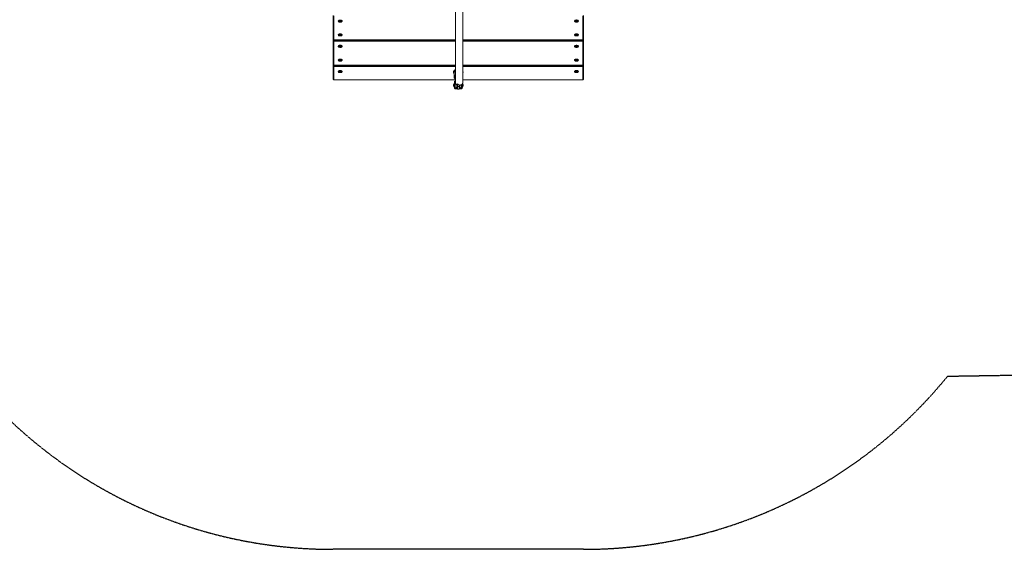
# Model space of a CAD drawing. Units: millimetres. Extents: x -6231 to 6902, y -5611 to 6669.
# Drawn here: x -2733 to 413, y -4789 to -3096 of the extents above; entities that cross this region are included whole.
import ezdxf

# ---------------------------------------------------------------- set-up
doc = ezdxf.new("R2010")
doc.units = ezdxf.units.MM
doc.linetypes.add('HIDDEN', pattern=[1.905, 1.27, -0.635])
doc.layers.add('OPVANGZONE', color=7, linetype='HIDDEN')

msp = doc.modelspace()

# ---------------------------------------------------------------- linework, layer by layer
at = {"color": 7, "linetype": 'Continuous', "lineweight": 18}
for p, q in [((-1731.4, -3159.3), (-1731.4, -3082.5)), ((-931.4, -3082.5), (-931.4, -3159.3)), ((-1729.4, -3084.2), (-1729.4, -3161)), ((-1714.9, -3100.5), (-1714.9, -3100.9)), ((-1709.7, -3099.5), (-1711.5, -3100.6)), ((-1711.5, -3100.6), (-1710.7, -3102)), ((-1711.4, -3100.5), (-1710.7, -3101.7)), ((-1710.7, -3101.7), (-1708.1, -3102)), ((-1710.7, -3101.7), (-1710.7, -3102)), ((-1710.7, -3102), (-1708.1, -3102.3)), ((-1707, -3099.9), (-1709.7, -3099.5)), ((-1708.1, -3102), (-1706.4, -3101)), ((-1708.1, -3102.3), (-1706.3, -3101.3)), ((-1708.1, -3102), (-1708.1, -3102.3)), ((-1706.3, -3101.3), (-1707, -3099.9)), ((-1702.9, -3100.9), (-1702.9, -3100.5)), ((-959.9, -3100.5), (-959.9, -3100.9)), ((-954.7, -3099.5), (-956.5, -3100.6)), ((-956.5, -3100.6), (-955.7, -3102)), ((-956.4, -3100.5), (-955.7, -3101.7)), ((-955.7, -3101.7), (-953.1, -3102)), ((-955.7, -3101.7), (-955.7, -3102)), ((-955.7, -3102), (-953.1, -3102.3)), ((-952, -3099.9), (-954.7, -3099.5)), ((-953.1, -3102), (-951.4, -3101)), ((-953.1, -3102.3), (-951.3, -3101.3)), ((-953.1, -3102), (-953.1, -3102.3)), ((-951.3, -3101.3), (-952, -3099.9)), ((-947.9, -3100.9), (-947.9, -3100.5)), ((-933.4, -3161), (-933.4, -3084.2)), ((-1714.9, -3144.6), (-1714.9, -3145.1)), ((-1709.7, -3143.7), (-1711.5, -3144.7)), ((-1711.5, -3144.7), (-1710.7, -3146.1)), ((-1711.4, -3144.7), (-1710.7, -3145.8)), ((-1710.7, -3145.8), (-1708.1, -3146.1)), ((-1710.7, -3145.8), (-1710.7, -3146.1)), ((-1710.7, -3146.1), (-1708.1, -3146.5)), ((-1707, -3144), (-1709.7, -3143.7)), ((-1708.1, -3146.1), (-1706.4, -3145.1)), ((-1708.1, -3146.5), (-1706.3, -3145.4)), ((-1708.1, -3146.1), (-1708.1, -3146.5)), ((-1706.3, -3145.4), (-1707, -3144)), ((-1702.9, -3145.1), (-1702.9, -3144.6)), ((-959.9, -3144.6), (-959.9, -3145.1)), ((-954.7, -3143.7), (-956.5, -3144.7)), ((-956.5, -3144.7), (-955.7, -3146.1)), ((-956.4, -3144.7), (-955.7, -3145.8)), ((-955.7, -3145.8), (-953.1, -3146.1)), ((-955.7, -3145.8), (-955.7, -3146.1)), ((-955.7, -3146.1), (-953.1, -3146.5)), ((-952, -3144), (-954.7, -3143.7)), ((-953.1, -3146.1), (-951.4, -3145.1)), ((-953.1, -3146.5), (-951.3, -3145.4)), ((-953.1, -3146.1), (-953.1, -3146.5)), ((-951.3, -3145.4), (-952, -3144)), ((-947.9, -3145.1), (-947.9, -3144.6)), ((-1731.4, -3163.1), (-1731.4, -3159.3)), ((-1731.4, -3159.3), (-1730.4, -3160.7)), ((-1731.4, -3163.1), (-1730.4, -3163.4)), ((-1731.4, -3240), (-1731.4, -3163.1)), ((-1729.4, -3161), (-1730.4, -3160.7)), ((-1729.4, -3162), (-1730.4, -3163.4)), ((-1730.4, -3163.4), (-1729.4, -3164.8)), ((-1729.4, -3161), (-1729.4, -3162)), ((-1340.9, -3161), (-1729.4, -3161)), ((-1340.9, -3162), (-1729.4, -3162)), ((-1340.9, -3164.8), (-1729.4, -3164.8)), ((-1729.4, -3164.8), (-1729.4, -3241.7)), ((-933.4, -3161), (-1316.9, -3161)), ((-933.4, -3162), (-1316.9, -3162)), ((-933.4, -3164.8), (-1316.9, -3164.8)), ((-932.4, -3160.7), (-933.4, -3161)), ((-933.4, -3162), (-933.4, -3161)), ((-932.4, -3163.4), (-933.4, -3162)), ((-933.4, -3164.8), (-932.4, -3163.4)), ((-933.4, -3241.7), (-933.4, -3164.8)), ((-932.4, -3160.7), (-931.4, -3159.3)), ((-931.4, -3163.1), (-932.4, -3163.4)), ((-931.4, -3159.3), (-931.4, -3163.1)), ((-931.4, -3163.1), (-931.4, -3240)), ((-1714.9, -3181.2), (-1714.9, -3181.6)), ((-1709.7, -3180.2), (-1711.5, -3181.3)), ((-1711.5, -3181.3), (-1710.7, -3182.7)), ((-1711.4, -3181.2), (-1710.7, -3182.3)), ((-1710.7, -3182.3), (-1708.1, -3182.6)), ((-1710.7, -3182.3), (-1710.7, -3182.7)), ((-1710.7, -3182.7), (-1708.1, -3183)), ((-1707, -3180.5), (-1709.7, -3180.2)), ((-1708.1, -3182.6), (-1706.4, -3181.7)), ((-1708.1, -3183), (-1706.3, -3181.9)), ((-1708.1, -3182.6), (-1708.1, -3183)), ((-1706.3, -3181.9), (-1707, -3180.5)), ((-1702.9, -3181.6), (-1702.9, -3181.2)), ((-959.9, -3181.2), (-959.9, -3181.6)), ((-954.7, -3180.2), (-956.5, -3181.3)), ((-956.5, -3181.3), (-955.7, -3182.7)), ((-956.4, -3181.2), (-955.7, -3182.3)), ((-955.7, -3182.3), (-953.1, -3182.6)), ((-955.7, -3182.3), (-955.7, -3182.7)), ((-955.7, -3182.7), (-953.1, -3183)), ((-952, -3180.5), (-954.7, -3180.2)), ((-953.1, -3182.6), (-951.4, -3181.7)), ((-953.1, -3183), (-951.3, -3181.9)), ((-953.1, -3182.6), (-953.1, -3183)), ((-951.3, -3181.9), (-952, -3180.5)), ((-947.9, -3181.6), (-947.9, -3181.2)), ((-1731.4, -3243.8), (-1731.4, -3240)), ((-1731.4, -3240), (-1730.4, -3241.4)), ((-1714.9, -3225.3), (-1714.9, -3225.7)), ((-1709.7, -3224.3), (-1711.5, -3225.4)), ((-1711.5, -3225.4), (-1710.7, -3226.8)), ((-1711.4, -3225.3), (-1710.7, -3226.5)), ((-1710.7, -3226.5), (-1708.1, -3226.8)), ((-1710.7, -3226.5), (-1710.7, -3226.8)), ((-1710.7, -3226.8), (-1708.1, -3227.1)), ((-1707, -3224.7), (-1709.7, -3224.3)), ((-1708.1, -3226.8), (-1706.4, -3225.8)), ((-1708.1, -3227.1), (-1706.3, -3226.1)), ((-1708.1, -3226.8), (-1708.1, -3227.1)), ((-1706.3, -3226.1), (-1707, -3224.7)), ((-1702.9, -3225.7), (-1702.9, -3225.3)), ((-959.9, -3225.3), (-959.9, -3225.7)), ((-954.7, -3224.3), (-956.5, -3225.4)), ((-956.5, -3225.4), (-955.7, -3226.8)), ((-956.4, -3225.3), (-955.7, -3226.5)), ((-955.7, -3226.5), (-953.1, -3226.8)), ((-955.7, -3226.5), (-955.7, -3226.8)), ((-955.7, -3226.8), (-953.1, -3227.1)), ((-952, -3224.7), (-954.7, -3224.3)), ((-953.1, -3226.8), (-951.4, -3225.8)), ((-953.1, -3227.1), (-951.3, -3226.1)), ((-953.1, -3226.8), (-953.1, -3227.1)), ((-951.3, -3226.1), (-952, -3224.7)), ((-947.9, -3225.7), (-947.9, -3225.3)), ((-932.4, -3241.4), (-931.4, -3240)), ((-931.4, -3240), (-931.4, -3243.8)), ((-1731.4, -3243.8), (-1730.4, -3244.1)), ((-1731.4, -3286.6), (-1731.4, -3243.8)), ((-1729.4, -3241.7), (-1730.4, -3241.4)), ((-1729.4, -3242.7), (-1730.4, -3244.1)), ((-1730.4, -3244.1), (-1729.4, -3245.5)), ((-1729.4, -3241.7), (-1729.4, -3242.7)), ((-1340.9, -3241.7), (-1729.4, -3241.7)), ((-1340.9, -3242.7), (-1729.4, -3242.7)), ((-1340.9, -3245.5), (-1729.4, -3245.5)), ((-1729.4, -3245.5), (-1729.4, -3289)), ((-1714.9, -3261.8), (-1714.9, -3262.2)), ((-1709.7, -3260.8), (-1711.5, -3261.9)), ((-1711.5, -3261.9), (-1710.7, -3263.3)), ((-1711.4, -3261.8), (-1710.7, -3263)), ((-1710.7, -3263), (-1708.1, -3263.3)), ((-1710.7, -3263), (-1710.7, -3263.3)), ((-1710.7, -3263.3), (-1708.1, -3263.6)), ((-1707, -3261.2), (-1709.7, -3260.8)), ((-1708.1, -3263.3), (-1706.4, -3262.3)), ((-1708.1, -3263.6), (-1706.3, -3262.6)), ((-1708.1, -3263.3), (-1708.1, -3263.6)), ((-1706.3, -3262.6), (-1707, -3261.2)), ((-1702.9, -3262.2), (-1702.9, -3261.8)), ((-1344.9, -3265.6), (-1344.9, -3279.2)), ((-933.4, -3241.7), (-1316.9, -3241.7)), ((-933.4, -3242.7), (-1316.9, -3242.7)), ((-933.4, -3245.5), (-1316.9, -3245.5)), ((-959.9, -3261.8), (-959.9, -3262.2)), ((-954.7, -3260.8), (-956.5, -3261.9)), ((-956.5, -3261.9), (-955.7, -3263.3)), ((-956.4, -3261.8), (-955.7, -3263)), ((-955.7, -3263), (-953.1, -3263.3)), ((-955.7, -3263), (-955.7, -3263.3)), ((-955.7, -3263.3), (-953.1, -3263.6)), ((-952, -3261.2), (-954.7, -3260.8)), ((-953.1, -3263.3), (-951.4, -3262.3)), ((-953.1, -3263.6), (-951.3, -3262.6)), ((-953.1, -3263.3), (-953.1, -3263.6)), ((-951.3, -3262.6), (-952, -3261.2)), ((-947.9, -3262.2), (-947.9, -3261.8)), ((-932.4, -3241.4), (-933.4, -3241.7)), ((-933.4, -3242.7), (-933.4, -3241.7)), ((-932.4, -3244.1), (-933.4, -3242.7)), ((-933.4, -3245.5), (-932.4, -3244.1)), ((-933.4, -3289), (-933.4, -3245.5)), ((-931.4, -3243.8), (-932.4, -3244.1)), ((-931.4, -3243.8), (-931.4, -3286.6)), ((-1729.4, -3289), (-1731.4, -3286.6)), ((-1340.9, -3289), (-1729.4, -3289)), ((-1344.4, -3303.4), (-1346.4, -3303.4)), ((-1346.4, -3303.4), (-1346.4, -3304.5)), ((-1344.4, -3299.5), (-1343.4, -3299.5)), ((-1344.4, -3305), (-1344.4, -3299.5)), ((-1343.4, -3298.5), (-1343.4, -3294.2)), ((-1343.4, -3314.8), (-1343.4, -3298.5)), ((-1340.9, -3291.4), (-1342.5, -3292.5)), ((-1342.3, -3285), (-1340.9, -3286.4)), ((-1341.4, -3292.5), (-1341.4, -3296.9)), ((-1341.3, -3292.5), (-1341.4, -3292.5)), ((-1340.9, -3292.5), (-1341.3, -3292.5)), ((-1333.9, -3309.6), (-1333.9, -3301.5)), ((-1319.4, -3302.6), (-1319.4, -3314.8)), ((-1318.4, -3302.1), (-1318.8, -3302.1)), ((-1318.4, -3301.6), (-1318.4, -3302.1)), ((-1318.4, -3302.1), (-1318.4, -3309)), ((-1316.4, -3303.4), (-1318.4, -3303.4)), ((-933.4, -3289), (-1316.9, -3289)), ((-1316.4, -3303.4), (-1316.4, -3304.5)), ((-931.4, -3286.6), (-933.4, -3289)), ((-1346.4, -3304.5), (-1346.4, -3308.3)), ((-1346.4, -3308.3), (-1344.4, -3308.3)), ((-1344.4, -3311.3), (-1344.4, -3305)), ((-1344.4, -3305), (-1343.4, -3305)), ((-1344.4, -3311.3), (-1343.4, -3311.3)), ((-1344.4, -3312.2), (-1344.4, -3311.3)), ((-1344.4, -3312.2), (-1343.4, -3312.2)), ((-1341.4, -3316.8), (-1335.9, -3316.8)), ((-1335.4, -3304.5), (-1335.4, -3312.6)), ((-1335.4, -3308.3), (-1333.9, -3308.3)), ((-1335.4, -3315.9), (-1335.4, -3316.3)), ((-1333.9, -3309.6), (-1328.9, -3309.6)), ((-1333.9, -3309.6), (-1333.9, -3317.8)), ((-1333.9, -3317.8), (-1328.9, -3317.8)), ((-1328.9, -3309.6), (-1328.9, -3305.8)), ((-1328.9, -3308.3), (-1327.4, -3308.3)), ((-1328.9, -3309.6), (-1328.9, -3317.8)), ((-1327.4, -3312.6), (-1327.4, -3305.7)), ((-1326.9, -3316.8), (-1321.4, -3316.8)), ((-1318.4, -3309), (-1319.4, -3309)), ((-1318.4, -3312.8), (-1319.4, -3312.8)), ((-1318.4, -3308.3), (-1316.4, -3308.3)), ((-1318.4, -3309), (-1318.4, -3312.8)), ((-1316.4, -3304.5), (-1316.4, -3308.3))]:
    msp.add_line(p, q, dxfattribs=at)
at = {"color": 8, "linetype": 'Continuous', "lineweight": 18}
for p, q in [((-1341.4, -3296.9), (-1341.4, -3316.8)), ((-1340.9, -3296.9), (-1341.4, -3296.9)), ((-1335.9, -3312.9), (-1335.9, -3304.3)), ((-1335.9, -3316.8), (-1335.9, -3316.4)), ((-1326.9, -3305.7), (-1326.9, -3312.9)), ((-1326.9, -3316.4), (-1326.9, -3316.8)), ((-1321.4, -3316.8), (-1321.4, -3304))]:
    msp.add_line(p, q, dxfattribs=at)
at = {"color": 7, "linetype": 'Continuous', "lineweight": 18, "flags": 128}
for points in [[(-1702.9, -3100.5), (-1703, -3099.9), (-1703.4, -3099.1), (-1704.3, -3098.4), (-1705.3, -3097.9), (-1706.7, -3097.5), (-1708.1, -3097.3), (-1709.6, -3097.3), (-1711.1, -3097.5), (-1712.4, -3097.9), (-1713.5, -3098.4), (-1714.3, -3099.1), (-1714.8, -3099.9), (-1714.9, -3100.5)], [(-1708.9, -3104.2), (-1707.4, -3104.1), (-1706, -3103.8), (-1704.8, -3103.3), (-1703.8, -3102.7), (-1703.2, -3101.9), (-1702.9, -3101.1), (-1703, -3100.3), (-1703.4, -3099.5), (-1704.3, -3098.8), (-1705.3, -3098.3), (-1706.7, -3097.9), (-1708.1, -3097.7), (-1709.6, -3097.7), (-1711.1, -3097.9), (-1712.4, -3098.3), (-1713.5, -3098.8), (-1714.3, -3099.5), (-1714.8, -3100.3), (-1714.9, -3101.1), (-1714.6, -3101.9), (-1713.9, -3102.7), (-1713, -3103.3), (-1711.8, -3103.8), (-1710.4, -3104.1), (-1708.9, -3104.2)], [(-953.9, -3097.2), (-955.4, -3097.3), (-956.8, -3097.6), (-958, -3098.1), (-958.9, -3098.8), (-959.6, -3099.5), (-959.9, -3100.3), (-959.9, -3100.5)], [(-953.9, -3097.7), (-955.4, -3097.8), (-956.8, -3098.1), (-958, -3098.5), (-958.9, -3099.2), (-959.6, -3099.9), (-959.9, -3100.7), (-959.8, -3101.5), (-959.3, -3102.3), (-958.5, -3103), (-957.4, -3103.6), (-956.1, -3104), (-954.6, -3104.2), (-953.1, -3104.2), (-951.7, -3104), (-950.3, -3103.6), (-949.3, -3103), (-948.4, -3102.3), (-948, -3101.5), (-947.9, -3100.7), (-948.2, -3099.9), (-948.8, -3099.2), (-949.8, -3098.5), (-951, -3098.1), (-952.4, -3097.8), (-953.9, -3097.7)], [(-947.9, -3100.5), (-947.9, -3100.3), (-948.2, -3099.5), (-948.8, -3098.8), (-949.8, -3098.1), (-951, -3097.6), (-952.4, -3097.3), (-953.9, -3097.2)], [(-1702.9, -3144.6), (-1703, -3144), (-1703.4, -3143.3), (-1704.3, -3142.6), (-1705.3, -3142), (-1706.7, -3141.6), (-1708.1, -3141.4), (-1709.6, -3141.4), (-1711.1, -3141.6), (-1712.4, -3142), (-1713.5, -3142.6), (-1714.3, -3143.3), (-1714.8, -3144), (-1714.9, -3144.6)], [(-1708.9, -3148.3), (-1707.4, -3148.2), (-1706, -3147.9), (-1704.8, -3147.5), (-1703.8, -3146.8), (-1703.2, -3146.1), (-1702.9, -3145.3), (-1703, -3144.5), (-1703.4, -3143.7), (-1704.3, -3143), (-1705.3, -3142.4), (-1706.7, -3142), (-1708.1, -3141.8), (-1709.6, -3141.8), (-1711.1, -3142), (-1712.4, -3142.4), (-1713.5, -3143), (-1714.3, -3143.7), (-1714.8, -3144.5), (-1714.9, -3145.3), (-1714.6, -3146.1), (-1713.9, -3146.8), (-1713, -3147.5), (-1711.8, -3147.9), (-1710.4, -3148.2), (-1708.9, -3148.3)], [(-947.9, -3144.6), (-948, -3144), (-948.4, -3143.3), (-949.3, -3142.6), (-950.3, -3142), (-951.7, -3141.6), (-953.1, -3141.4), (-954.6, -3141.4), (-956.1, -3141.6), (-957.4, -3142), (-958.5, -3142.6), (-959.3, -3143.3), (-959.8, -3144), (-959.9, -3144.6)], [(-953.9, -3148.3), (-952.4, -3148.2), (-951, -3147.9), (-949.8, -3147.5), (-948.8, -3146.8), (-948.2, -3146.1), (-947.9, -3145.3), (-948, -3144.5), (-948.4, -3143.7), (-949.3, -3143), (-950.3, -3142.4), (-951.7, -3142), (-953.1, -3141.8), (-954.6, -3141.8), (-956.1, -3142), (-957.4, -3142.4), (-958.5, -3143), (-959.3, -3143.7), (-959.8, -3144.5), (-959.9, -3145.3), (-959.6, -3146.1), (-958.9, -3146.8), (-958, -3147.5), (-956.8, -3147.9), (-955.4, -3148.2), (-953.9, -3148.3)], [(-1702.9, -3181.2), (-1703, -3180.6), (-1703.4, -3179.8), (-1704.3, -3179.1), (-1705.3, -3178.5), (-1706.7, -3178.1), (-1708.1, -3177.9), (-1709.6, -3177.9), (-1711.1, -3178.1), (-1712.4, -3178.5), (-1713.5, -3179.1), (-1714.3, -3179.8), (-1714.8, -3180.6), (-1714.9, -3181.2)], [(-1708.9, -3184.9), (-1707.4, -3184.8), (-1706, -3184.4), (-1704.8, -3184), (-1703.8, -3183.3), (-1703.2, -3182.6), (-1702.9, -3181.8), (-1703, -3181), (-1703.4, -3180.2), (-1704.3, -3179.5), (-1705.3, -3178.9), (-1706.7, -3178.5), (-1708.1, -3178.3), (-1709.6, -3178.3), (-1711.1, -3178.5), (-1712.4, -3178.9), (-1713.5, -3179.5), (-1714.3, -3180.2), (-1714.8, -3181), (-1714.9, -3181.8), (-1714.6, -3182.6), (-1713.9, -3183.3), (-1713, -3184), (-1711.8, -3184.4), (-1710.4, -3184.8), (-1708.9, -3184.9)], [(-953.9, -3177.9), (-955.4, -3178), (-956.8, -3178.3), (-958, -3178.8), (-958.9, -3179.4), (-959.6, -3180.2), (-959.9, -3181), (-959.9, -3181.2)], [(-953.9, -3178.3), (-955.4, -3178.4), (-956.8, -3178.7), (-958, -3179.2), (-958.9, -3179.8), (-959.6, -3180.6), (-959.9, -3181.4), (-959.8, -3182.2), (-959.3, -3183), (-958.5, -3183.7), (-957.4, -3184.2), (-956.1, -3184.6), (-954.6, -3184.8), (-953.1, -3184.8), (-951.7, -3184.6), (-950.3, -3184.2), (-949.3, -3183.7), (-948.4, -3183), (-948, -3182.2), (-947.9, -3181.4), (-948.2, -3180.6), (-948.8, -3179.8), (-949.8, -3179.2), (-951, -3178.7), (-952.4, -3178.4), (-953.9, -3178.3)], [(-947.9, -3181.2), (-947.9, -3181), (-948.2, -3180.2), (-948.8, -3179.4), (-949.8, -3178.8), (-951, -3178.3), (-952.4, -3178), (-953.9, -3177.9)], [(-1702.9, -3225.3), (-1703, -3224.7), (-1703.4, -3223.9), (-1704.3, -3223.2), (-1705.3, -3222.7), (-1706.7, -3222.3), (-1708.1, -3222.1), (-1709.6, -3222.1), (-1711.1, -3222.3), (-1712.4, -3222.7), (-1713.5, -3223.2), (-1714.3, -3223.9), (-1714.8, -3224.7), (-1714.9, -3225.3)], [(-1708.9, -3229), (-1707.4, -3228.9), (-1706, -3228.6), (-1704.8, -3228.1), (-1703.8, -3227.5), (-1703.2, -3226.7), (-1702.9, -3225.9), (-1703, -3225.1), (-1703.4, -3224.3), (-1704.3, -3223.6), (-1705.3, -3223.1), (-1706.7, -3222.7), (-1708.1, -3222.5), (-1709.6, -3222.5), (-1711.1, -3222.7), (-1712.4, -3223.1), (-1713.5, -3223.6), (-1714.3, -3224.3), (-1714.8, -3225.1), (-1714.9, -3225.9), (-1714.6, -3226.7), (-1713.9, -3227.5), (-1713, -3228.1), (-1711.8, -3228.6), (-1710.4, -3228.9), (-1708.9, -3229)], [(-947.9, -3225.3), (-948, -3224.7), (-948.4, -3223.9), (-949.3, -3223.2), (-950.3, -3222.7), (-951.7, -3222.3), (-953.1, -3222.1), (-954.6, -3222.1), (-956.1, -3222.3), (-957.4, -3222.7), (-958.5, -3223.2), (-959.3, -3223.9), (-959.8, -3224.7), (-959.9, -3225.3)], [(-953.9, -3229), (-952.4, -3228.9), (-951, -3228.6), (-949.8, -3228.1), (-948.8, -3227.5), (-948.2, -3226.7), (-947.9, -3225.9), (-948, -3225.1), (-948.4, -3224.3), (-949.3, -3223.6), (-950.3, -3223.1), (-951.7, -3222.7), (-953.1, -3222.5), (-954.6, -3222.5), (-956.1, -3222.7), (-957.4, -3223.1), (-958.5, -3223.6), (-959.3, -3224.3), (-959.8, -3225.1), (-959.9, -3225.9), (-959.6, -3226.7), (-958.9, -3227.5), (-958, -3228.1), (-956.8, -3228.6), (-955.4, -3228.9), (-953.9, -3229)], [(-1702.9, -3261.8), (-1703, -3261.2), (-1703.4, -3260.4), (-1704.3, -3259.7), (-1705.3, -3259.2), (-1706.7, -3258.8), (-1708.1, -3258.6), (-1709.6, -3258.6), (-1711.1, -3258.8), (-1712.4, -3259.2), (-1713.5, -3259.7), (-1714.3, -3260.4), (-1714.8, -3261.2), (-1714.9, -3261.8)], [(-1708.9, -3265.5), (-1707.4, -3265.4), (-1706, -3265.1), (-1704.8, -3264.6), (-1703.8, -3264), (-1703.2, -3263.3), (-1702.9, -3262.4), (-1703, -3261.6), (-1703.4, -3260.8), (-1704.3, -3260.2), (-1705.3, -3259.6), (-1706.7, -3259.2), (-1708.1, -3259), (-1709.6, -3259), (-1711.1, -3259.2), (-1712.4, -3259.6), (-1713.5, -3260.2), (-1714.3, -3260.8), (-1714.8, -3261.6), (-1714.9, -3262.4), (-1714.6, -3263.3), (-1713.9, -3264), (-1713, -3264.6), (-1711.8, -3265.1), (-1710.4, -3265.4), (-1708.9, -3265.5)], [(-1344.9, -3268.1), (-1345.2, -3267.8), (-1346.3, -3266.6), (-1347, -3265.4), (-1347.3, -3264.1), (-1347.3, -3262.8), (-1347, -3261.5), (-1346.3, -3260.3), (-1345.2, -3259.1), (-1343.9, -3258), (-1342.3, -3257.1), (-1341, -3256.5)], [(-953.9, -3258.6), (-955.4, -3258.7), (-956.8, -3259), (-958, -3259.4), (-958.9, -3260.1), (-959.6, -3260.8), (-959.9, -3261.6), (-959.9, -3261.8)], [(-953.9, -3259), (-955.4, -3259.1), (-956.8, -3259.4), (-958, -3259.9), (-958.9, -3260.5), (-959.6, -3261.2), (-959.9, -3262), (-959.8, -3262.9), (-959.3, -3263.6), (-958.5, -3264.3), (-957.4, -3264.9), (-956.1, -3265.3), (-954.6, -3265.5), (-953.1, -3265.5), (-951.7, -3265.3), (-950.3, -3264.9), (-949.3, -3264.3), (-948.4, -3263.6), (-948, -3262.9), (-947.9, -3262), (-948.2, -3261.2), (-948.8, -3260.5), (-949.8, -3259.9), (-951, -3259.4), (-952.4, -3259.1), (-953.9, -3259)], [(-947.9, -3261.8), (-947.9, -3261.6), (-948.2, -3260.8), (-948.8, -3260.1), (-949.8, -3259.4), (-951, -3259), (-952.4, -3258.7), (-953.9, -3258.6)], [(-1333.9, -3305.1), (-1335.7, -3304.3), (-1337.3, -3303.4), (-1338.7, -3302.3), (-1339.7, -3301.1), (-1340.5, -3299.7), (-1340.8, -3298.3), (-1340.9, -3297.6)], [(-1316.9, -3297.6), (-1317.1, -3299), (-1317.6, -3300.4), (-1318.5, -3301.7), (-1319.7, -3302.9), (-1321.2, -3303.9), (-1322.9, -3304.7), (-1324.8, -3305.3), (-1326.8, -3305.7), (-1328.9, -3305.8)]]:
    msp.add_lwpolyline(points, dxfattribs=at)
at = {"color": 8, "linetype": 'Continuous', "lineweight": 18, "flags": 128}
for points in [[(-1344.9, -3268), (-1345.8, -3267), (-1346.5, -3265.8), (-1346.8, -3264.5), (-1346.8, -3263.2), (-1346.5, -3262), (-1345.8, -3260.7), (-1344.7, -3259.6), (-1343.4, -3258.5), (-1341.8, -3257.6), (-1341, -3257.2)], [(-1340.9, -3277.2), (-1341.4, -3277.6), (-1342.6, -3278.6), (-1343.3, -3279.7), (-1343.8, -3280.8), (-1343.9, -3282), (-1343.6, -3283.1), (-1343, -3284.2), (-1342.3, -3285)]]:
    msp.add_lwpolyline(points, dxfattribs=at)
at = {"color": 8, "linetype": 'Continuous', "lineweight": 18}
for centre, radius, start, end in [((-1338.4, -3266.4), 6.57, 112.9637, 172.5833), ((-1320.9, -3263.9), 5.01, 323.8619, 33.6194), ((-1338.4, -3280), 6.56, 113.3744, 172.4881)]:
    msp.add_arc(centre, radius, start, end, dxfattribs=at)
at = {"color": 7, "linetype": 'Continuous', "lineweight": 18}
for centre, radius, start, end in [((-1320.8, -3263.5), 5.36, 318.9776, 40.6551), ((-1341.4, -3294.2), 2, 123.7339, 180), ((-1341.5, -3294.4), 1.84, 84.698, 173.4671), ((-1341.5, -3298.7), 1.84, 84.7021, 173.4631), ((-1342, -3293.4), 1.07, 56.8195, 119.1726), ((-1341.4, -3314.8), 2, 180, 270), ((-1335.9, -3316.3), 0.5, 270, 0), ((-1326.9, -3316.3), 0.5, 180, 270), ((-1321.4, -3314.8), 2, 270, 360)]:
    msp.add_arc(centre, radius, start, end, dxfattribs=at)
for points, knots in [([(-1340.9, -2568.3), (-1340.9, -2576.3), (-1340.9, -2596.3), (-1340.9, -2629.3), (-1340.9, -2666.9), (-1340.9, -2696.1), (-1340.9, -2716.6), (-1340.9, -2728.4), (-1340.9, -2739.6), (-1340.9, -2750.5), (-1340.9, -2761.6), (-1340.9, -2773.1), (-1340.9, -2785.5), (-1340.9, -2798.7), (-1340.9, -2812.3), (-1340.9, -2825.7), (-1340.9, -2838.8), (-1340.9, -2851.5), (-1340.9, -2863.8), (-1340.9, -2877.3), (-1340.9, -2891.6), (-1340.9, -2906.7), (-1340.9, -2920.9), (-1340.9, -2935.2), (-1340.9, -2949.3), (-1340.9, -2963.2), (-1340.9, -2976.4), (-1340.9, -2988.9), (-1340.9, -3001.1), (-1340.9, -3012.8), (-1340.9, -3024.4), (-1340.9, -3035.9), (-1340.9, -3047.6), (-1340.9, -3059.6), (-1340.9, -3072.2), (-1340.9, -3085.4), (-1340.9, -3099.1), (-1340.9, -3113.4), (-1340.9, -3125), (-1340.9, -3133.5), (-1340.9, -3138.5), (-1340.9, -3143.8), (-1340.9, -3149.7), (-1340.9, -3156), (-1340.9, -3162.8), (-1340.9, -3169.9), (-1340.9, -3177.8), (-1340.9, -3186.3), (-1340.9, -3195.6), (-1340.9, -3205.8), (-1340.9, -3216.5), (-1340.9, -3227.9), (-1340.9, -3239.7), (-1340.9, -3252.6), (-1340.9, -3266.5), (-1340.9, -3281.5), (-1340.9, -3292.1), (-1340.9, -3297.6)], [0, 0, 0, 0, 0.027508, 0.069713, 0.11192, 0.154128, 0.168129, 0.181478, 0.194158, 0.206313, 0.218989, 0.232398, 0.246537, 0.262622, 0.279113, 0.295476, 0.311711, 0.327819, 0.343801, 0.35966, 0.381301, 0.402774, 0.424089, 0.445257, 0.470336, 0.495426, 0.520541, 0.545678, 0.570838, 0.596015, 0.620541, 0.645058, 0.669566, 0.69406, 0.718533, 0.742965, 0.767056, 0.790239, 0.813017, 0.820095, 0.827136, 0.834483, 0.842492, 0.851167, 0.859635, 0.868661, 0.878251, 0.888412, 0.899154, 0.910488, 0.922429, 0.933924, 0.945961, 0.958561, 0.971748, 0.985549, 1, 1, 1, 1]), ([(-1316.9, -3297.6), (-1316.9, -3293.3), (-1316.9, -3285), (-1316.9, -3273.4), (-1316.9, -3262.7), (-1316.9, -3253), (-1316.9, -3244.1), (-1316.9, -3235.7), (-1316.9, -3227.7), (-1316.9, -3220.2), (-1316.9, -3213.7), (-1316.9, -3205.6), (-1316.9, -3195.6), (-1316.9, -3183.8), (-1316.9, -3171), (-1316.9, -3157.4), (-1316.9, -3143.2), (-1316.9, -3129.9), (-1316.9, -3116.4), (-1316.9, -3102.8), (-1316.9, -3089.3), (-1316.9, -3076.5), (-1316.9, -3064.3), (-1316.9, -3052.7), (-1316.9, -3041.5), (-1316.9, -3029.1), (-1316.9, -3015.6), (-1316.9, -3000.6), (-1316.9, -2985.1), (-1316.9, -2969.9), (-1316.9, -2955), (-1316.9, -2940.2), (-1316.9, -2924.4), (-1316.9, -2907.5), (-1316.9, -2890.9), (-1316.9, -2874.8), (-1316.9, -2859.7), (-1316.9, -2844.5), (-1316.9, -2829.2), (-1316.9, -2815), (-1316.9, -2801.9), (-1316.9, -2789.9), (-1316.9, -2777.6), (-1316.9, -2764.8), (-1316.9, -2751.3), (-1316.9, -2737.2), (-1316.9, -2720.7), (-1316.9, -2702.2), (-1316.9, -2681.9), (-1316.9, -2662), (-1316.9, -2639.9), (-1316.9, -2615.4), (-1316.9, -2590.6), (-1316.9, -2575.1), (-1316.9, -2568.3)], [0, 0, 0, 0, 0.01132, 0.021933, 0.031862, 0.041129, 0.049749, 0.057736, 0.066353, 0.074123, 0.081058, 0.087168, 0.10055, 0.114179, 0.128073, 0.146994, 0.165939, 0.1849, 0.203868, 0.227052, 0.250251, 0.273456, 0.296671, 0.319891, 0.343116, 0.366344, 0.398285, 0.430223, 0.462158, 0.494081, 0.519612, 0.54513, 0.570643, 0.596151, 0.621667, 0.641716, 0.661729, 0.681329, 0.700425, 0.719161, 0.733446, 0.747584, 0.761904, 0.776832, 0.792368, 0.808514, 0.825268, 0.848541, 0.871334, 0.893639, 0.915449, 0.945958, 0.976406, 1, 1, 1, 1]), ([(-1344.8, -3279.2), (-1344.8, -3279.4), (-1344.9, -3280.1), (-1344.6, -3281.3), (-1344.1, -3282.7), (-1343.3, -3284), (-1342.6, -3284.7), (-1342.3, -3285)], [0, 0, 0, 0, 0.090144, 0.31998, 0.545829, 0.77316, 1, 1, 1, 1]), ([(-1340.9, -3291.5), (-1340.9, -3291.5), (-1341, -3291.6), (-1341.2, -3291.8), (-1341.4, -3292), (-1341.5, -3292.2), (-1341.6, -3292.3), (-1341.6, -3292.4), (-1341.5, -3292.4), (-1341.5, -3292.5), (-1341.4, -3292.5), (-1341.4, -3292.5), (-1341.3, -3292.5), (-1341.3, -3292.5)], [0, 0, 0, 0, 0.022664, 0.355383, 0.555266, 0.679144, 0.800286, 0.849215, 0.898593, 0.927142, 0.955776, 0.992035, 1, 1, 1, 1]), ([(-1333.9, -3301.5), (-1333.1, -3302.3), (-1331.4, -3303.9), (-1329.7, -3305.2), (-1328.9, -3305.8), (-1328.9, -3305.8)], [0, 0, 0, 0, 0.4924, 0.9969343, 1, 1, 1, 1]), ([(-1335.9, -3316.4), (-1336.7, -3316.4), (-1337.9, -3316.3), (-1339.2, -3315.9), (-1339.8, -3315.6), (-1340.1, -3315.2), (-1340, -3314.8), (-1339.7, -3314.4), (-1339, -3313.9), (-1337.7, -3313.3), (-1336.5, -3313), (-1335.9, -3312.9)], [0, 0, 0, 0, 0.2256927, 0.3208259, 0.4168181, 0.4769142, 0.5372323, 0.5939183, 0.6793273, 0.8174082, 1, 1, 1, 1]), ([(-1335.4, -3312.6), (-1335.4, -3312.6), (-1335.4, -3312.7), (-1335.5, -3312.7), (-1335.6, -3312.8), (-1335.7, -3312.9), (-1335.8, -3312.9), (-1335.9, -3312.9)], [0, 0, 0, 0, 0.187989, 0.413988, 0.61697, 0.812424, 1, 1, 1, 1]), ([(-1335.9, -3316.4), (-1335.8, -3316.4), (-1335.7, -3316.4), (-1335.6, -3316.3), (-1335.5, -3316.2), (-1335.4, -3316.1), (-1335.4, -3316), (-1335.4, -3315.9), (-1335.4, -3315.9)], [0, 0, 0, 0, 0.201604, 0.403722, 0.600781, 0.796342, 0.998348, 1, 1, 1, 1]), ([(-1335.4, -3312.5), (-1335.4, -3312.5), (-1335.4, -3312.5), (-1335.4, -3313), (-1335.4, -3313.9), (-1335.4, -3314.9), (-1335.4, -3315.6), (-1335.4, -3315.9)], [0, 0, 0, 0, 0.163342, 0.395044, 0.621815, 0.848514, 1, 1, 1, 1]), ([(-1327.4, -3315.9), (-1327.4, -3315.7), (-1327.4, -3314.9), (-1327.4, -3313.9), (-1327.4, -3313), (-1327.4, -3312.5), (-1327.4, -3312.5), (-1327.4, -3312.5)], [0, 0, 0, 0, 0.142727, 0.381524, 0.613187, 0.839925, 1, 1, 1, 1]), ([(-1326.9, -3312.9), (-1326.9, -3312.9), (-1327, -3312.9), (-1327.2, -3312.8), (-1327.3, -3312.7), (-1327.4, -3312.7), (-1327.4, -3312.6), (-1327.4, -3312.6), (-1327.4, -3312.6)], [0, 0, 0, 0, 0.201639, 0.403732, 0.600883, 0.796333, 0.998416, 1, 1, 1, 1]), ([(-1327.4, -3315.9), (-1327.4, -3316), (-1327.4, -3316.1), (-1327.3, -3316.2), (-1327.2, -3316.4), (-1327, -3316.4), (-1326.9, -3316.4), (-1326.9, -3316.4)], [0, 0, 0, 0, 0.1879735, 0.4139707, 0.6169649, 0.8124375, 1, 1, 1, 1]), ([(-1326.9, -3312.9), (-1326, -3313.1), (-1324.9, -3313.3), (-1323.6, -3314), (-1323, -3314.5), (-1322.7, -3314.9), (-1322.7, -3315.3), (-1323, -3315.6), (-1323.7, -3316), (-1325, -3316.3), (-1326.2, -3316.4), (-1326.9, -3316.4)], [0, 0, 0, 0, 0.225691, 0.320824, 0.416821, 0.476909, 0.537231, 0.593914, 0.679328, 0.817406, 1, 1, 1, 1])]:
    msp.add_open_spline(points, degree=3, knots=knots, dxfattribs=at)
at = {"layer": 'OPVANGZONE'}
for p, q in [((452.4, -4233.1), (231.3, -4236.7)), ((-931.4, -4789), (-1731.4, -4789))]:
    msp.add_line(p, q, dxfattribs=at)
for centre, start, end in [((-1731.4, -3289), 180, 270), ((-931.4, -3289), 270, 320.8155)]:
    msp.add_arc(centre, 1500, start, end, dxfattribs=at)

doc.saveas('drawing.dxf')
